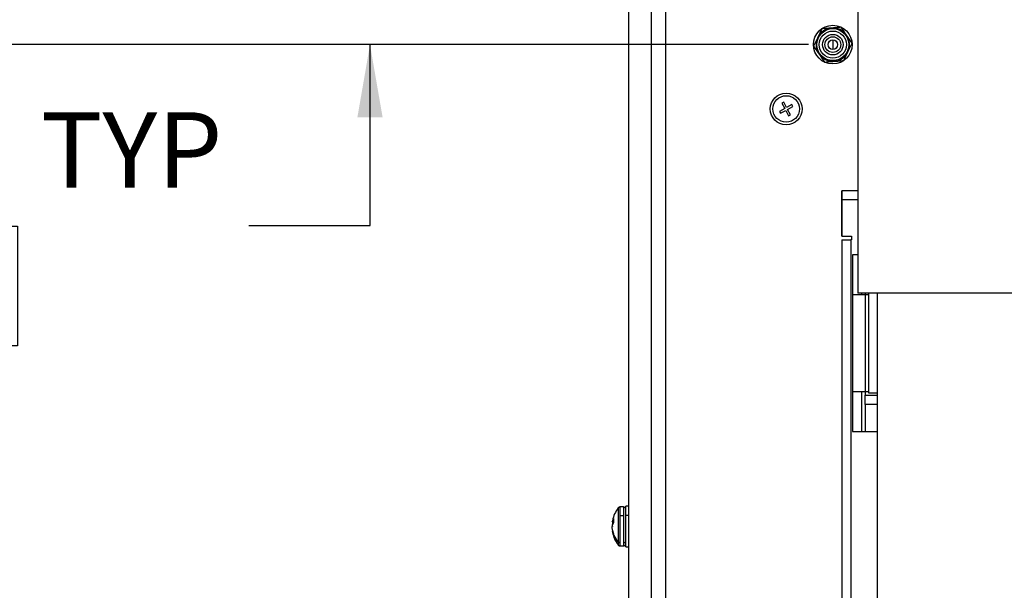
# Model space of a CAD drawing. Units: inches. Extents: x 0.7 to 66.3, y 0.4 to 21.7.
# Drawn here: x 5.5 to 7.5, y 12.9 to 14.1 of the extents above; entities that cross this region are included whole.
import ezdxf

# ---------------------------------------------------------------- set-up
doc = ezdxf.new("R2010")
doc.units = ezdxf.units.IN
doc.header["$MEASUREMENT"] = 0
doc.layers.add('BORDER', color=7, linetype='Continuous')
doc.styles.add('SLDTEXTSTYLE0', font='TXT', dxfattribs={"width": 0.75})
doc.dimstyles.new('SLDDIMSTYLE1', dxfattribs={"dimtxt": 0.156, "dimasz": 0.15, "dimexe": 0, "dimexo": 0.0625, "dimgap": 0.039, "dimtad": 0, "dimtih": 1, "dimtoh": 1, "dimdec": 1, "dimlfac": 4, "dimrnd": 1e-09, "dimzin": 12, "dimdsep": 46, "dimtxsty": 'SLDTEXTSTYLE0', "dimsah": 1, "dimcen": 0.09, "dimadec": 0, "dimazin": 3, "dimtfac": 1, "dimtdec": 1, "dimtofl": 0, "dimtmove": 0, "dimatfit": 3, "dimfxl": 0, "dimfrac": 2, "dimtolj": 1, "dimtzin": 12, "dimarcsym": 0})
doc.dimstyles.new('SLDDIMSTYLE2', dxfattribs={"dimtxt": 0.156, "dimasz": 0.15, "dimexe": 0, "dimexo": 0.0625, "dimgap": 0.039, "dimtad": 0, "dimtih": 1, "dimtoh": 1, "dimdec": 1, "dimlfac": 4, "dimrnd": 1e-09, "dimzin": 12, "dimdsep": 46, "dimtxsty": 'SLDTEXTSTYLE0', "dimsah": 1, "dimcen": 0.09, "dimadec": 0, "dimazin": 3, "dimtfac": 1, "dimtdec": 1, "dimtmove": 0, "dimatfit": 0, "dimfxl": 0, "dimfrac": 2, "dimtolj": 1, "dimtzin": 12, "dimarcsym": 0})

# ---------------------------------------------------------------- blocks, each defined once
blk = doc.blocks.new('_D_32')
at = {"layer": 'BORDER'}
for p, q in [((7.1807, 15.2429), (12.2549, 15.2429)), ((12.1299, 15.2429), (12.1299, 11.6122)), ((11.957, 11.3305), (11.9095, 11.3305)), ((11.9095, 11.3305), (11.9095, 11.0829)), ((12.3028, 11.3305), (12.3503, 11.3305)), ((12.3503, 11.3305), (12.3503, 11.0829)), ((11.9095, 11.0829), (11.957, 11.0829)), ((12.3503, 11.0829), (12.3028, 11.0829)), ((12.1299, 7.0179), (12.1299, 11.0512)), ((10.0882, 7.0179), (12.2549, 7.0179))]:
    blk.add_line(p, q, dxfattribs=at)
for points in [[(12.1299, 15.2429), (12.1039, 15.0929), (12.1559, 15.0929)], [(12.1299, 7.0179), (12.1559, 7.1679), (12.1039, 7.1679)]]:
    blk.add_solid(points, dxfattribs=at)
at = {"layer": 'BORDER', "char_height": 0.156, "attachment_point": 1, "style": 'SLDTEXTSTYLE0'}
for s, insert in [('32.9', (11.9282, 11.5633)), ('836', (11.957, 11.284))]:
    blk.add_mtext(s, dxfattribs=dict(at, insert=insert))
blk = doc.blocks.new('_D_39')
at = {"layer": 'BORDER'}
for p, q in [((7.1433, 14.0633), (1.2382, 14.0633)), ((1.3632, 14.0633), (1.3632, 11.5787)), ((1.1903, 11.297), (1.1428, 11.297)), ((1.1428, 11.297), (1.1428, 11.0493)), ((1.5361, 11.297), (1.5836, 11.297)), ((1.5836, 11.297), (1.5836, 11.0493)), ((1.1428, 11.0493), (1.1903, 11.0493)), ((1.5836, 11.0493), (1.5361, 11.0493)), ((1.3632, 7.0179), (1.3632, 11.0176)), ((6.7682, 7.0179), (1.2382, 7.0179))]:
    blk.add_line(p, q, dxfattribs=at)
for points in [[(1.3632, 14.0633), (1.3372, 13.9133), (1.3892, 13.9133)], [(1.3632, 7.0179), (1.3892, 7.1679), (1.3372, 7.1679)]]:
    blk.add_solid(points, dxfattribs=at)
at = {"layer": 'BORDER', "char_height": 0.156, "attachment_point": 1, "style": 'SLDTEXTSTYLE0'}
for s, insert in [('28.2', (1.1615, 11.5298)), ('716', (1.1903, 11.2504))]:
    blk.add_mtext(s, dxfattribs=dict(at, insert=insert))
blk = doc.blocks.new('_D_41')
at = {"layer": 'BORDER'}
for p, q in [((6.2382, 14.1666), (6.2382, 14.6666)), ((7.1433, 14.1666), (6.1132, 14.1666)), ((7.1433, 14.0633), (6.1132, 14.0633)), ((6.2382, 13.6898), (6.2382, 14.0633)), ((5.233, 13.6886), (5.1854, 13.6886)), ((5.1854, 13.6886), (5.1854, 13.4409)), ((5.4635, 13.6886), (5.511, 13.6886)), ((5.511, 13.6886), (5.511, 13.4409)), ((5.9882, 13.6898), (6.2382, 13.6898)), ((5.1854, 13.4409), (5.233, 13.4409)), ((5.511, 13.4409), (5.4635, 13.4409))]:
    blk.add_line(p, q, dxfattribs=at)
for points in [[(6.2382, 14.1666), (6.2642, 14.3166), (6.2122, 14.3166)], [(6.2382, 14.0633), (6.2122, 13.9133), (6.2642, 13.9133)]]:
    blk.add_solid(points, dxfattribs=at)
at = {"layer": 'BORDER', "char_height": 0.156, "attachment_point": 1, "style": 'SLDTEXTSTYLE0'}
for s, insert in [('.4', (5.2618, 13.9214)), ('TYP', (5.5586, 13.9237)), ('11', (5.233, 13.642))]:
    blk.add_mtext(s, dxfattribs=dict(at, insert=insert))

msp = doc.modelspace()

# ---------------------------------------------------------------- linework, layer by layer
at = {"color": 7, "linetype": 'Continuous', "lineweight": 25}
for p, q in [((6.8182, 15.5879), (6.8182, 7.0479)), ((6.8482, 15.5879), (6.8482, 7.0479)), ((6.772, 7.4345), (6.772, 15.2013)), ((7.245, 14.3309), (7.245, 13.9403)), ((7.1709, 14.0961), (7.1622, 14.0782)), ((7.2329, 14.0662), (7.2217, 14.0827)), ((7.1536, 14.0603), (7.1648, 14.0439)), ((7.1933, 14.073), (7.1933, 14.0633)), ((7.2157, 14.0304), (7.2243, 14.0483)), ((7.0921, 13.9444), (7.0881, 13.9422)), ((7.0881, 13.9422), (7.0939, 13.9313)), ((7.0979, 13.9334), (7.0921, 13.9444)), ((7.1088, 13.9393), (7.0979, 13.9334)), ((7.1109, 13.9353), (7.1088, 13.9393)), ((7.245, 13.9403), (7.245, 13.5496)), ((7.0939, 13.9313), (7.083, 13.9255)), ((7.083, 13.9255), (7.0851, 13.9215)), ((7.0851, 13.9215), (7.0961, 13.9273)), ((7.0961, 13.9273), (7.1019, 13.9164)), ((7.1, 13.9295), (7.1109, 13.9353)), ((7.1058, 13.9185), (7.1, 13.9295)), ((7.1019, 13.9164), (7.1058, 13.9185)), ((7.245, 13.761), (7.2115, 13.761)), ((7.2115, 13.7429), (7.2115, 13.6673)), ((7.212, 13.6673), (7.212, 13.7429)), ((7.2115, 13.6673), (7.212, 13.6673)), ((7.212, 13.6673), (7.2315, 13.6673)), ((7.212, 13.6598), (7.212, 11.5496)), ((7.212, 13.6598), (7.2301, 13.6598)), ((7.2315, 13.6598), (7.2301, 13.6598)), ((7.2315, 13.6673), (7.2315, 13.6598)), ((7.234, 13.6288), (7.234, 13.5463)), ((7.245, 13.6288), (7.234, 13.6288)), ((7.234, 13.5463), (7.234, 13.3463)), ((7.2602, 13.5463), (7.234, 13.5463)), ((7.5875, 13.5496), (7.245, 13.5496)), ((7.2527, 13.5496), (7.2527, 13.5463)), ((7.2602, 13.5496), (7.2602, 13.5463)), ((7.2602, 13.5463), (7.2602, 13.3463)), ((7.2678, 13.3434), (7.2678, 13.5496)), ((7.285, 13.5496), (7.285, 11.7996)), ((7.2602, 13.3463), (7.234, 13.3463)), ((7.234, 13.3463), (7.234, 13.2638)), ((7.2527, 13.3463), (7.2527, 13.2638)), ((7.2602, 13.3463), (7.2602, 13.3388)), ((7.2602, 13.3201), (7.2602, 13.3388)), ((7.2602, 13.3388), (7.285, 13.3388)), ((7.285, 13.3434), (7.2678, 13.3434)), ((7.285, 13.3201), (7.2602, 13.3201)), ((7.234, 13.2638), (7.2527, 13.2638)), ((7.2527, 13.2638), (7.2602, 13.2638)), ((7.2602, 13.2638), (7.285, 13.2638)), ((6.7611, 13.1081), (6.7544, 13.1081)), ((6.772, 13.1101), (6.7662, 13.1101)), ((6.7662, 13.0909), (6.7662, 13.1101)), ((6.7544, 13.0341), (6.7544, 13.0898)), ((6.7611, 13.0898), (6.7544, 13.0898)), ((6.7611, 13.0898), (6.7611, 13.0341)), ((6.7662, 13.0256), (6.7662, 13.0909)), ((6.7662, 13.0909), (6.772, 13.0909)), ((6.7382, 13.0775), (6.7385, 13.0788)), ((6.7388, 13.0784), (6.7382, 13.0775)), ((6.7415, 13.0772), (6.7382, 13.0775)), ((6.7388, 13.075), (6.7382, 13.0699)), ((6.7382, 13.0658), (6.7388, 13.0702)), ((6.7382, 13.0699), (6.7385, 13.0679)), ((6.7382, 13.0699), (6.7387, 13.0699)), ((6.7388, 13.0607), (6.7382, 13.0658)), ((6.7415, 13.0837), (6.7388, 13.0784)), ((6.7415, 13.0781), (6.7388, 13.0784)), ((6.7395, 13.0773), (6.7388, 13.075)), ((6.7388, 13.0702), (6.7415, 13.0759)), ((6.7388, 13.075), (6.7412, 13.0751)), ((6.7415, 13.0759), (6.7415, 13.0837)), ((6.7382, 13.0583), (6.7395, 13.0584)), ((6.7382, 13.0583), (6.7388, 13.0554)), ((6.7415, 13.0521), (6.7388, 13.0607)), ((6.7388, 13.0554), (6.7404, 13.0555)), ((6.7388, 13.0554), (6.7415, 13.047)), ((6.7415, 13.0491), (6.7415, 13.0521)), ((6.7415, 13.047), (6.7415, 13.0491)), ((6.7544, 13.0276), (6.7611, 13.0276)), ((6.7662, 13.0256), (6.772, 13.0256))]:
    msp.add_line(p, q, dxfattribs=at)
at = {"color": 8, "linetype": 'Continuous', "lineweight": 25}
for p, q in [((7.1933, 14.0633), (7.1933, 14.0534)), ((7.212, 13.7429), (7.2115, 13.7429)), ((7.245, 13.7429), (7.212, 13.7429)), ((7.2301, 13.6598), (7.2301, 11.7996)), ((7.2678, 13.5463), (7.2602, 13.5463)), ((7.2678, 13.3463), (7.2602, 13.3463)), ((7.2602, 13.3201), (7.2602, 13.2638)), ((6.7502, 13.1061), (6.7502, 13.0359)), ((6.7544, 13.0898), (6.7544, 13.1081)), ((6.7611, 13.1081), (6.7611, 13.0898)), ((6.7502, 13.0359), (6.7502, 13.0297)), ((6.7544, 13.0276), (6.7544, 13.0341)), ((6.7611, 13.0341), (6.7611, 13.0276))]:
    msp.add_line(p, q, dxfattribs=at)
at = {"color": 7, "linetype": 'Continuous', "lineweight": 25}
for centre, radius in [((7.1932, 14.0633), 0.04), ((7.1933, 14.0633), 0.033), ((7.1933, 14.0633), 0.0281), ((7.1933, 14.0633), 0.0212), ((7.1933, 14.0633), 0.0162), ((7.1933, 14.0633), 0.00984), ((7.097, 13.9304), 0.0328), ((7.097, 13.9304), 0.0274)]:
    msp.add_circle(centre, radius, dxfattribs=at)
for centre, radius, start, end in [((7.1933, 14.0633), 0.0344, 94.2942, 154.2942), ((7.1933, 14.0633), 0.0344, 34.2942, 94.2942), ((7.1933, 14.0633), 0.0344, 334.2942, 34.2942), ((7.1933, 14.0633), 0.0344, 154.2942, 214.2942), ((7.1933, 14.0633), 0.0344, 214.2942, 274.2942), ((7.1933, 14.0633), 0.0344, 274.2942, 334.2942), ((6.801, 13.0679), 0.0635, 143.0595, 169.2085), ((6.801, 13.0679), 0.0635, 169.2085, 170.0688), ((6.801, 13.0679), 0.0635, 189.9062, 190.5471), ((6.801, 13.0679), 0.0635, 190.5471, 216.9405), ((6.7884, 13.0703), 0.0515, 204.3272, 222.0746)]:
    msp.add_arc(centre, radius, start, end, dxfattribs=at)
for points, knots in [([(7.1907, 14.0976), (7.1889, 14.0975), (7.1822, 14.097), (7.1756, 14.0965), (7.1709, 14.0961)], [0, 0, 0, 0, 0.268634, 1, 1, 1, 1]), ([(7.2105, 14.0991), (7.2089, 14.099), (7.2024, 14.0985), (7.1957, 14.098), (7.1907, 14.0976)], [0, 0, 0, 0, 0.257551, 1, 1, 1, 1]), ([(7.2217, 14.0827), (7.2215, 14.0831), (7.2177, 14.0886), (7.214, 14.0941), (7.2105, 14.0991)], [0, 0, 0, 0, 0.070174, 1, 1, 1, 1]), ([(7.1622, 14.0782), (7.162, 14.0778), (7.1591, 14.0717), (7.1563, 14.0658), (7.1536, 14.0603)], [0, 0, 0, 0, 0.070174, 1, 1, 1, 1]), ([(7.2243, 14.0483), (7.2245, 14.0488), (7.2274, 14.0548), (7.2303, 14.0607), (7.2329, 14.0662)], [0, 0, 0, 0, 0.070174, 1, 1, 1, 1]), ([(7.1648, 14.0439), (7.1651, 14.0435), (7.1689, 14.0379), (7.1726, 14.0325), (7.176, 14.0274)], [0, 0, 0, 0, 0.070174, 1, 1, 1, 1]), ([(7.176, 14.0274), (7.1808, 14.0278), (7.1873, 14.0283), (7.194, 14.0288), (7.1958, 14.0289)], [0, 0, 0, 0, 0.731366, 1, 1, 1, 1]), ([(7.1958, 14.0289), (7.2008, 14.0293), (7.2076, 14.0298), (7.214, 14.0303), (7.2157, 14.0304)], [0, 0, 0, 0, 0.742449, 1, 1, 1, 1]), ([(6.7544, 13.1081), (6.754, 13.1081), (6.7532, 13.1081), (6.752, 13.1076), (6.751, 13.107), (6.7505, 13.1064), (6.7502, 13.1061)], [0, 0, 0, 0, 0.24662, 0.5, 0.75338, 1, 1, 1, 1]), ([(6.7662, 13.1029), (6.7662, 13.1035), (6.766, 13.1049), (6.7648, 13.1067), (6.7631, 13.1079), (6.7617, 13.1081), (6.7611, 13.1081)], [0, 0, 0, 0, 0.239913, 0.498648, 0.758079, 1, 1, 1, 1]), ([(6.7662, 13.0385), (6.7662, 13.0405), (6.7662, 13.0451), (6.7662, 13.054), (6.7662, 13.0631), (6.7662, 13.0711), (6.7662, 13.0793), (6.7662, 13.0872), (6.7662, 13.0938), (6.7662, 13.0988), (6.7662, 13.1019), (6.7662, 13.1026), (6.7662, 13.1029)], [0, 0, 0, 0, 0.113546, 0.257171, 0.341221, 0.432387, 0.528999, 0.628585, 0.728172, 0.824784, 0.91595, 1, 1, 1, 1]), ([(6.7544, 13.0341), (6.7539, 13.0341), (6.753, 13.0342), (6.7515, 13.0347), (6.7507, 13.0354), (6.7502, 13.0359)], [0, 0, 0, 0, 0.277298, 0.562083, 1, 1, 1, 1]), ([(6.7502, 13.0297), (6.7505, 13.0294), (6.751, 13.0288), (6.752, 13.0281), (6.7532, 13.0277), (6.754, 13.0277), (6.7544, 13.0276)], [0, 0, 0, 0, 0.24662, 0.5, 0.75338, 1, 1, 1, 1]), ([(6.7611, 13.0341), (6.7618, 13.0342), (6.7633, 13.0344), (6.7651, 13.0355), (6.7661, 13.037), (6.7662, 13.038), (6.7662, 13.0385)], [0, 0, 0, 0, 0.270261, 0.562429, 0.789736, 1, 1, 1, 1]), ([(6.7611, 13.0276), (6.7617, 13.0277), (6.7631, 13.0279), (6.7648, 13.0291), (6.766, 13.0309), (6.7662, 13.0322), (6.7662, 13.0329)], [0, 0, 0, 0, 0.241921, 0.501352, 0.760087, 1, 1, 1, 1]), ([(6.7662, 13.0329), (6.7662, 13.033), (6.7662, 13.0332), (6.7662, 13.0368), (6.7662, 13.0385)], [0, 0, 0, 0, 0.558482, 1, 1, 1, 1])]:
    msp.add_open_spline(points, degree=3, knots=knots, dxfattribs=at)
for points in [[(7.212, 13.7429), (7.212, 13.7453), (7.2119, 13.75), (7.2119, 13.756), (7.2118, 13.7601), (7.2117, 13.7615), (7.2117, 13.7601), (7.2116, 13.756), (7.2116, 13.75), (7.2115, 13.7453), (7.2115, 13.7429)], [(7.212, 13.7429), (7.212, 13.7433), (7.2119, 13.7441), (7.2119, 13.7452), (7.2118, 13.7459), (7.2117, 13.7461), (7.2117, 13.7459), (7.2116, 13.7452), (7.2116, 13.7441), (7.2115, 13.7433), (7.2115, 13.7429)]]:
    msp.add_open_spline(points, degree=3, dxfattribs=at)

# ---------------------------------------------------------------- dimensions: what is measured, and where the dimension line sits
at = {"layer": 'BORDER'}
for base, p1, p2, picture, middle in [((12.1299, 15.2429), (10.0382, 7.0179), (7.1307, 15.2429), '_D_32', (12.1299, 11.3317)), ((1.3632, 14.0633), (6.8182, 7.0179), (7.1933, 14.0633), '_D_39', (1.3632, 11.2982))]:
    dim = msp.add_linear_dim(base=base, p1=p1, p2=p2, angle=90, dimstyle='SLDDIMSTYLE1', dxfattribs=at)
    dim.commit()
    dim.dimension.update_dxf_attribs({"geometry": picture, "text_midpoint": middle, "dimtype": 160})
dim = msp.add_linear_dim(base=(6.2382, 14.1666), p1=(7.1933, 14.0633), p2=(7.1933, 14.1666), angle=90, text='<>TYP', dimstyle='SLDDIMSTYLE2', dxfattribs=at)
dim.commit()
dim.dimension.update_dxf_attribs({"geometry": '_D_41', "text_midpoint": (6.2382, 13.6898), "dimtype": 160})

doc.saveas('drawing.dxf')
